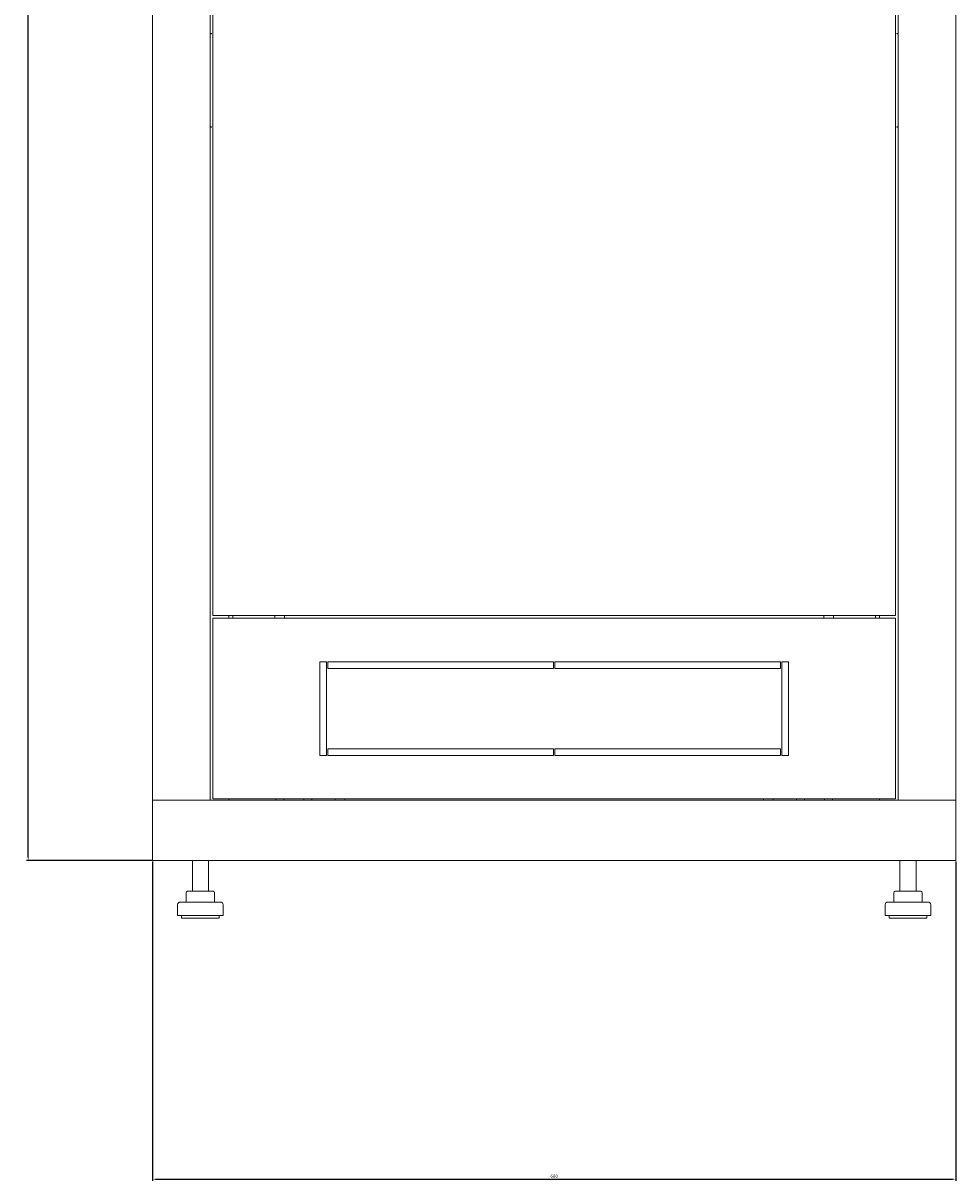
# Model space of a CAD drawing. Units: millimetres. Extents: x -389 to 2321, y -2161 to 1125.
# Drawn here: x 1620 to 2317, y -1383 to -518 of the extents above; entities that cross this region are included whole.
import ezdxf

# ---------------------------------------------------------------- set-up
doc = ezdxf.new("R2010")
doc.units = ezdxf.units.MM
doc.styles.get("Standard").update_dxf_attribs({"font": 'arial.ttf'})
doc.dimstyles.new('ISO-25', dxfattribs={"dimtxt": 2.5, "dimasz": 2.5, "dimexe": 1.25, "dimexo": 0.625, "dimtad": 1, "dimtxsty": 'Standard', "dimcen": 2.5, "dimadec": 0, "dimazin": 0, "dimtfac": 1, "dimtmove": 0, "dimatfit": 3, "dimfxl": 1, "dimarcsym": 0})

# ---------------------------------------------------------------- blocks, each defined once
blk = doc.blocks.new('A$C7E314157')
at = {"color": 0, "linetype": 'Continuous', "lineweight": 0, "extrusion": (1.22465e-16, 1, 2.22045e-16)}
for p, q in [((-300, -1061.17), (-300, 1070.28)), ((-257, 1070.28), (-257, -1061.17)), ((257, -1061.17), (257, 1070.28)), ((300, 1070.28), (300, -1061.17)), ((-255, 932.28), (-255, -923.17)), ((255, -923.17), (255, 932.28)), ((-256, -488.17), (-257, -488.17)), ((-257, -488.37), (-256, -488.37)), ((-256, -488.37), (-256, -488.17)), ((256, -488.17), (256, -488.37)), ((256, -488.17), (257, -488.17)), ((257, -488.37), (256, -488.37)), ((-256, -557.97), (-257, -557.97)), ((-256, -558.17), (-257, -558.17)), ((-256, -558.17), (-256, -557.97)), ((256, -557.97), (256, -558.17)), ((256, -557.97), (257, -557.97)), ((257, -558.17), (256, -558.17)), ((-255, -923.17), (255, -923.17)), ((255, -925.17), (-255, -925.17)), ((-255, -925.17), (-255, -1060.17)), ((-242.9, -925.17), (-242.9, -923.17)), ((-240, -925.17), (-240, -923.17)), ((-208.65, -923.17), (-208.65, -925.17)), ((-201.35, -923.17), (-201.35, -925.17)), ((201.35, -923.17), (201.35, -925.17)), ((208.65, -923.17), (208.65, -925.17)), ((240, -923.17), (240, -925.17)), ((242.9, -923.17), (242.9, -925.17)), ((255, -1060.17), (255, -925.17)), ((-175, -957.67), (-175, -1027.67)), ((-170, -957.67), (-175, -957.67)), ((-170, -1027.67), (-170, -957.67)), ((-169, -957.67), (-169, -962.67)), ((-0.5, -957.67), (-169, -957.67)), ((-0.5, -962.67), (-0.5, -957.67)), ((0.5, -957.67), (0.5, -962.67)), ((169, -957.67), (0.5, -957.67)), ((169, -962.67), (169, -957.67)), ((170, -957.67), (170, -1027.67)), ((175, -957.67), (170, -957.67)), ((175, -1027.67), (175, -957.67)), ((-169, -962.67), (-0.5, -962.67)), ((0.5, -962.67), (169, -962.67)), ((-175, -1027.67), (-170, -1027.67)), ((-0.5, -1022.67), (-169, -1022.67)), ((-169, -1022.67), (-169, -1027.67)), ((-169, -1027.67), (-0.5, -1027.67)), ((-0.5, -1027.67), (-0.5, -1022.67)), ((0.5, -1022.67), (0.5, -1027.67)), ((169, -1022.67), (0.5, -1022.67)), ((0.5, -1027.67), (169, -1027.67)), ((169, -1027.67), (169, -1022.67)), ((170, -1027.67), (175, -1027.67)), ((-297.6, -1061.17), (-300, -1061.17)), ((-300, -1061.17), (300, -1061.17)), ((-300, -1106.17), (-300, -1061.17)), ((-297.6, -1061.17), (-259.4, -1061.17)), ((-259.4, -1061.17), (-257, -1061.17)), ((-255, -1060.17), (255, -1060.17)), ((-242.9, -1061.17), (-242.9, -1060.17)), ((-208, -1060.17), (-208, -1061.17)), ((-202, -1060.17), (-202, -1061.17)), ((-187, -1060.17), (-187, -1061.17)), ((-181, -1060.17), (-181, -1061.17)), ((-163.65, -1060.17), (-163.65, -1061.17)), ((-156.35, -1060.17), (-156.35, -1061.17)), ((156.35, -1060.17), (156.35, -1061.17)), ((163.65, -1060.17), (163.65, -1061.17)), ((181, -1060.17), (181, -1061.17)), ((187, -1060.17), (187, -1061.17)), ((202, -1060.17), (202, -1061.17)), ((208, -1060.17), (208, -1061.17)), ((242.9, -1060.17), (242.9, -1061.17)), ((259.4, -1061.17), (257, -1061.17)), ((259.4, -1061.17), (297.6, -1061.17)), ((297.6, -1061.17), (300, -1061.17)), ((300, -1106.17), (300, -1061.17)), ((-300, -1106.17), (300, -1106.17)), ((-270.25, -1106.17), (-270.25, -1129.17)), ((-258.25, -1106.17), (-258.25, -1129.17)), ((258.25, -1106.17), (258.25, -1129.17)), ((270.25, -1106.17), (270.25, -1129.17)), ((-274.9, -1130.17), (-274.9, -1137.17)), ((-273.9, -1129.17), (-267.5, -1129.17)), ((-267.5, -1129.17), (-257.86, -1129.17)), ((-257.86, -1129.17), (-254.6, -1129.17)), ((-253.6, -1130.17), (-253.6, -1137.17)), ((253.6, -1130.17), (253.6, -1137.17)), ((253.69, -1130.17), (253.69, -1137.17)), ((254.6, -1129.17), (254.69, -1129.17)), ((254.69, -1129.17), (261.41, -1129.17)), ((261.41, -1129.17), (270.96, -1129.17)), ((270.96, -1129.17), (273.81, -1129.17)), ((273.81, -1129.17), (273.9, -1129.17)), ((274.81, -1130.17), (274.81, -1137.17)), ((274.9, -1130.17), (274.9, -1137.17)), ((-281.25, -1139.17), (-281.25, -1147.17)), ((-251.43, -1137.17), (-279.25, -1137.17)), ((-249.25, -1137.17), (-251.43, -1137.17)), ((-247.25, -1139.17), (-247.25, -1147.17)), ((247.25, -1139.17), (247.25, -1147.17)), ((251.43, -1137.17), (249.25, -1137.17)), ((279.25, -1137.17), (251.43, -1137.17)), ((281.25, -1139.17), (281.25, -1147.17)), ((-249.72, -1147.17), (-281.25, -1147.17)), ((-278.25, -1147.17), (-278.25, -1149.17)), ((-252.28, -1149.17), (-278.25, -1149.17)), ((-250.25, -1149.17), (-252.28, -1149.17)), ((-250.25, -1147.17), (-250.25, -1149.17)), ((-247.25, -1147.17), (-249.72, -1147.17)), ((249.72, -1147.17), (247.25, -1147.17)), ((281.25, -1147.17), (249.72, -1147.17)), ((250.25, -1147.17), (250.25, -1149.17)), ((252.28, -1149.17), (250.25, -1149.17)), ((278.25, -1149.17), (252.28, -1149.17)), ((278.25, -1147.17), (278.25, -1149.17))]:
    blk.add_line(p, q, dxfattribs=at)
at = {"color": 0, "linetype": 'Continuous', "lineweight": 0, "extrusion": (2.71926e-32, 2.22045e-16, -1)}
for centre, radius, start, end in [((273.9, -1130.17), 1, 0, 90), ((254.6, -1130.17), 1, 90, 180), ((-254.6, -1130.17), 1, 0, 90), ((-254.69, -1130.17), 1, 0, 90), ((-273.81, -1130.17), 1, 90, 180), ((-273.9, -1130.17), 1, 90, 180), ((279.25, -1139.17), 2, 0, 90), ((249.25, -1139.17), 2, 90, 180), ((-249.25, -1139.17), 2, 0, 90), ((-279.25, -1139.17), 2, 90, 180)]:
    blk.add_arc(centre, radius, start, end, dxfattribs=at)
blk = doc.blocks.new('*D5')
at = {"color": 0, "lineweight": -2, "transparency": 16777216}
for p, q in [((1716.93, -1144.43), (1716.93, -1383.13)), ((2316.93, -1144.43), (2316.93, -1383.13)), ((1719.43, -1381.88), (2314.43, -1381.88))]:
    blk.add_line(p, q, dxfattribs=at)
at = {"color": 0, "transparency": 16777216}
for points in [[(1719.43, -1381.47), (1719.43, -1382.3), (1716.93, -1381.88)], [(2314.43, -1381.47), (2314.43, -1382.3), (2316.93, -1381.88)]]:
    blk.add_solid(points, dxfattribs=at)
at = {"layer": 'Defpoints', "color": 0, "transparency": 16777216}
for p in [(1716.93, -1143.8), (2316.93, -1143.8), (2316.93, -1381.88)]:
    blk.add_point(p, dxfattribs=at)
at = {"color": 0, "transparency": 16777216, "insert": (2016.93, -1379.98), "char_height": 2.5, "attachment_point": 5}
blk.add_mtext('600', dxfattribs=at)
blk = doc.blocks.new('*D6')
at = {"color": 0, "lineweight": -2, "transparency": 16777216}
for p, q in [((1716.31, 1125.05), (1622.82, 1125.05)), ((1624.07, -1141.3), (1624.07, 1122.55)), ((1716.31, -1143.8), (1622.82, -1143.8))]:
    blk.add_line(p, q, dxfattribs=at)
at = {"color": 0, "transparency": 16777216}
for points in [[(1623.65, 1122.55), (1624.48, 1122.55), (1624.07, 1125.05)], [(1623.65, -1141.3), (1624.48, -1141.3), (1624.07, -1143.8)]]:
    blk.add_solid(points, dxfattribs=at)
at = {"layer": 'Defpoints', "color": 0, "transparency": 16777216}
for p in [(1624.07, 1125.05), (1716.93, 1125.05), (1716.93, -1143.8)]:
    blk.add_point(p, dxfattribs=at)
at = {"color": 0, "transparency": 16777216, "insert": (1621.94, -9.38), "char_height": 2.5, "attachment_point": 5, "rotation": 90}
blk.add_mtext('2268,85', dxfattribs=at)

msp = doc.modelspace()

# ---------------------------------------------------------------- block references
msp.add_blockref('A$C7E314157', (2016.934, -37.629))

# ---------------------------------------------------------------- dimensions: what is measured, and where the dimension line sits
at = {"color": 8}
dim = msp.add_linear_dim(base=(1624.068, 1125.046), p1=(1716.934, -1143.804), p2=(1716.934, 1125.046), angle=90, dimstyle='ISO-25', dxfattribs=at)
dim.commit()
dim.dimension.update_dxf_attribs({"geometry": '*D6', "text_midpoint": (1621.94, -9.379)})
dim = msp.add_linear_dim(base=(2316.934, -1381.883), p1=(1716.934, -1143.804), p2=(2316.934, -1143.804), dimstyle='ISO-25', dxfattribs=at)
dim.commit()
dim.dimension.update_dxf_attribs({"geometry": '*D5', "text_midpoint": (2016.934, -1379.982)})

doc.saveas('drawing.dxf')
